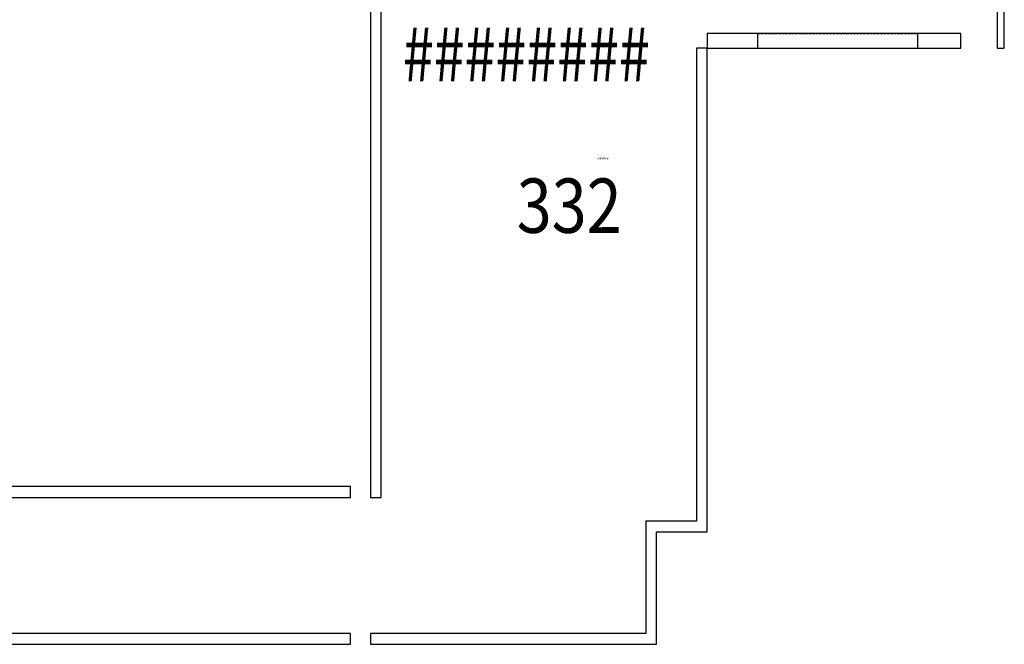
# Model space of a CAD drawing. Units: inches. Extents: x -2562 to 2562, y -70 to 1207.
# Drawn here: x 2014 to 2558, y 414 to 759 of the extents above; entities that cross this region are included whole.
import ezdxf
from ezdxf.enums import TextEntityAlignment as Align

# ---------------------------------------------------------------- set-up
doc = ezdxf.new("R2010")
doc.units = ezdxf.units.IN
doc.header["$LTSCALE"] = 10
doc.header["$MEASUREMENT"] = 0
doc.linetypes.add('HIDDEN2', pattern=[0.1875, 0.125, -0.0625])
for name, color, linetype in [('A-IDEN-RNUM', 7, 'CONTINUOUS'), ('A-IDEN-SNUM', 4, 'CONTINUOUS'), ('A-IDEN-VNUM', 4, 'CONTINUOUS'), ('A-WALL', 5, 'CONTINUOUS'), ('AREA-TEXT', 3, 'CONTINUOUS')]:
    doc.layers.add(name, color=color, linetype=linetype)
doc.styles.add('AREA', font='arial.ttf', dxfattribs={"width": 0.75, "height": 24})
doc.styles.add('ROOMSNUMBER', font='TXT.SHX', dxfattribs={"height": 1})
doc.styles.add('ROOMVNUMBER', font='arial.ttf', dxfattribs={"width": 0.85, "height": 30})

msp = doc.modelspace()

# ---------------------------------------------------------------- linework, layer by layer
at = {"layer": 'A-WALL', "linetype": 'Continuous', "lineweight": -3}
for p, q in [((2208, 1145), (2208, 495)), ((2214, 495), (2214, 1139)), ((2554, 763), (2554, 743)), ((2558, 743), (2558, 763)), ((2394, 751), (2394, 743)), ((2422, 751), (2394, 751)), ((2422, 743), (2422, 751)), ((2510, 751), (2422, 751)), ((2510, 751), (2510, 743)), ((2534, 751), (2510, 751)), ((2534, 743), (2534, 751)), ((2394, 743), (2388, 743)), ((2388, 743), (2388, 482)), ((2394, 743), (2422, 743)), ((2394, 476), (2394, 743)), ((2422, 743), (2510, 743)), ((2510, 743), (2534, 743)), ((2554, 743), (2558, 743)), ((2197, 501), (1416, 501)), ((2197, 495), (2197, 501)), ((1416, 495), (2197, 495)), ((2208, 495), (2214, 495)), ((2388, 482), (2360, 482)), ((2360, 482), (2360, 420)), ((2366, 476), (2394, 476)), ((2366, 414), (2366, 476)), ((2197, 420), (1482, 420)), ((2197, 414), (2197, 420)), ((2208, 420), (2208, 414)), ((2360, 420), (2208, 420)), ((1488, 414), (2197, 414)), ((2208, 414), (2366, 414))]:
    msp.add_line(p, q, dxfattribs=at)
at = {"layer": 'A-WALL', "linetype": 'HIDDEN2', "lineweight": -3}
for p, q in [((2422, 751), (2510, 751)), ((2422, 743), (2510, 743))]:
    msp.add_line(p, q, dxfattribs=at)

# ---------------------------------------------------------------- texts
at = {"layer": 'A-IDEN-RNUM', "style": 'ROOMSNUMBER', "width": 0.85}
msp.add_text('0332-00', height=1, rotation=360, dxfattribs=at).set_placement((2333.45, 681.52))
at = {"layer": 'A-IDEN-SNUM', "style": 'ROOMSNUMBER', "width": 0.85}
msp.add_text('0610033200', height=1, rotation=360, dxfattribs=at).set_placement((2333.45, 681.52))
at = {"layer": 'A-IDEN-VNUM', "style": 'ROOMVNUMBER', "width": 0.85}
msp.add_text('332', height=30, rotation=360, dxfattribs=at).set_placement((2288.81, 641.02))
at = {"layer": 'AREA-TEXT', "style": 'AREA', "width": 0.75}
msp.add_text('########', height=30, dxfattribs=at).set_placement((2294.07, 739.57), align=Align.MIDDLE_CENTER)

doc.saveas('drawing.dxf')
